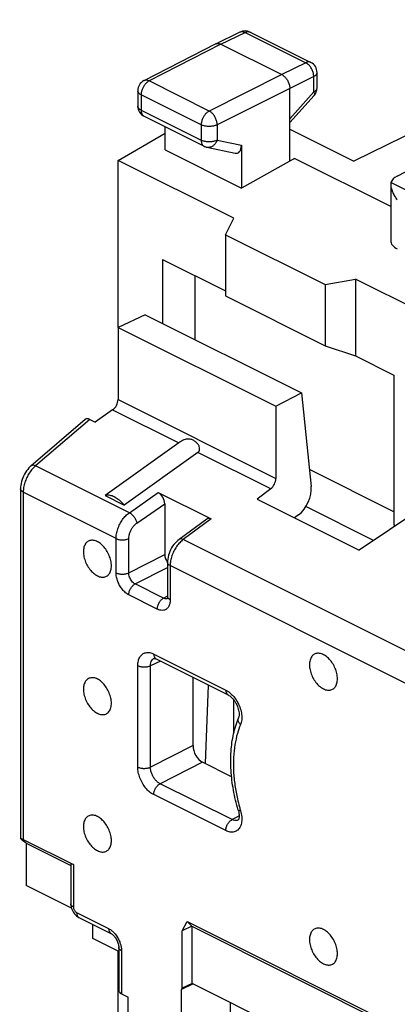
# Model space of a CAD drawing. Units: millimetres. Extents: x -23.8 to 25.5, y -30.4 to 30.5.
# Drawn here: x -23.8 to -15.4, y 7 to 28.7 of the extents above; entities that cross this region are included whole.
import ezdxf

# ---------------------------------------------------------------- set-up
doc = ezdxf.new("R2010")
doc.units = ezdxf.units.MM
doc.header["$LTSCALE"] = 16.335
doc.layers.get('0').update_dxf_attribs({"linetype": 'CONTINUOUS'})
for name, color, linetype in [('ASSI', 7, 'CONTINUOUS'), ('DRAFT', 7, 'CONTINUOUS'), ('RACCORDO', 7, 'CONTINUOUS'), ('SMUSSO', 7, 'CONTINUOUS')]:
    doc.layers.add(name, color=color, linetype=linetype)

msp = doc.modelspace()

# ---------------------------------------------------------------- linework, layer by layer
at = {"color": 7, "linetype": 'CONTINUOUS'}
msp.add_line((-21.89, 18.196), (-21.466, 17.984), dxfattribs=at)
msp.add_open_spline([(-21.466, 17.984), (-21.493, 18.016), (-21.548, 18.074), (-21.639, 18.144), (-21.729, 18.19), (-21.814, 18.211), (-21.868, 18.205), (-21.89, 18.196)], degree=3, knots=[0, 0, 0, 0, 0.250117, 0.480899, 0.683925, 0.855499, 1, 1, 1, 1], dxfattribs=at)
at = {"layer": 'ASSI', "color": 7, "linetype": 'CONTINUOUS'}
for points in [[(-21.75, 16.649), (-21.75, 16.687), (-21.76, 16.766), (-21.796, 16.88), (-21.853, 16.989), (-21.926, 17.083), (-22.009, 17.156), (-22.096, 17.202), (-22.184, 17.217), (-22.264, 17.195), (-22.324, 17.138), (-22.36, 17.055), (-22.367, 16.991), (-22.367, 16.958)], [(-22.367, 16.958), (-22.367, 16.92), (-22.357, 16.842), (-22.321, 16.727), (-22.264, 16.618), (-22.191, 16.524), (-22.108, 16.451), (-22.02, 16.405), (-21.933, 16.39), (-21.853, 16.412), (-21.792, 16.469), (-21.757, 16.553), (-21.75, 16.616), (-21.75, 16.649)], [(-16.765, 14.157), (-16.765, 14.195), (-16.775, 14.273), (-16.811, 14.388), (-16.868, 14.496), (-16.94, 14.591), (-17.023, 14.664), (-17.111, 14.71), (-17.199, 14.725), (-17.279, 14.703), (-17.339, 14.645), (-17.375, 14.562), (-17.382, 14.499), (-17.382, 14.465)], [(-17.382, 14.465), (-17.382, 14.427), (-17.372, 14.349), (-17.336, 14.234), (-17.279, 14.126), (-17.206, 14.031), (-17.123, 13.958), (-17.035, 13.912), (-16.948, 13.897), (-16.868, 13.919), (-16.807, 13.977), (-16.772, 14.06), (-16.765, 14.123), (-16.765, 14.157)], [(-21.75, 13.618), (-21.75, 13.656), (-21.76, 13.735), (-21.796, 13.849), (-21.853, 13.958), (-21.926, 14.052), (-22.009, 14.125), (-22.096, 14.171), (-22.184, 14.186), (-22.264, 14.164), (-22.324, 14.107), (-22.36, 14.023), (-22.367, 13.96), (-22.367, 13.927)], [(-22.367, 13.927), (-22.367, 13.889), (-22.357, 13.81), (-22.321, 13.696), (-22.264, 13.587), (-22.191, 13.493), (-22.108, 13.42), (-22.02, 13.374), (-21.933, 13.359), (-21.853, 13.381), (-21.792, 13.438), (-21.757, 13.522), (-21.75, 13.585), (-21.75, 13.618)], [(-21.75, 10.587), (-21.75, 10.625), (-21.76, 10.703), (-21.796, 10.818), (-21.853, 10.927), (-21.926, 11.021), (-22.009, 11.094), (-22.096, 11.14), (-22.184, 11.155), (-22.264, 11.133), (-22.324, 11.076), (-22.36, 10.992), (-22.367, 10.929), (-22.367, 10.895)], [(-22.367, 10.895), (-22.367, 10.858), (-22.357, 10.779), (-22.321, 10.665), (-22.264, 10.556), (-22.191, 10.462), (-22.108, 10.389), (-22.02, 10.343), (-21.933, 10.328), (-21.853, 10.35), (-21.792, 10.407), (-21.757, 10.49), (-21.75, 10.554), (-21.75, 10.587)], [(-16.765, 8.095), (-16.765, 8.132), (-16.775, 8.211), (-16.811, 8.325), (-16.868, 8.434), (-16.94, 8.528), (-17.023, 8.602), (-17.111, 8.648), (-17.199, 8.662), (-17.279, 8.641), (-17.339, 8.583), (-17.375, 8.5), (-17.382, 8.437), (-17.382, 8.403)], [(-17.382, 8.403), (-17.382, 8.365), (-17.372, 8.287), (-17.336, 8.172), (-17.279, 8.064), (-17.206, 7.969), (-17.123, 7.896), (-17.035, 7.85), (-16.948, 7.835), (-16.868, 7.857), (-16.807, 7.915), (-16.772, 7.998), (-16.765, 8.061), (-16.765, 8.095)]]:
    msp.add_open_spline(points, degree=3, knots=[0, 0, 0, 0, 0.101492, 0.210389, 0.321512, 0.429281, 0.528727, 0.616601, 0.692753, 0.761544, 0.831254, 0.909617, 1, 1, 1, 1], dxfattribs=at)
at = {"layer": 'DRAFT', "color": 7, "linetype": 'CONTINUOUS'}
for p, q in [((-17.816, 26.283), (-16.402, 25.576)), ((-21.603, 25.588), (-20.567, 26.192)), ((-20.567, 25.823), (-18.883, 24.98)), ((-17.714, 25.632), (-18.883, 24.98)), ((-17.816, 25.583), (-17.714, 25.632)), ((-15.591, 24.571), (-17.714, 25.632)), ((-21.603, 21.908), (-21.603, 25.588)), ((-19.053, 24.313), (-21.603, 25.588)), ((-19.233, 23.951), (-19.053, 24.313)), ((-19.233, 23.951), (-17.035, 22.853)), ((-20.621, 23.407), (-20.621, 21.994)), ((-17.035, 22.853), (-16.366, 22.97)), ((-11.134, 20.353), (-16.366, 22.97)), ((-21.004, 22.185), (-21.604, 21.908)), ((-21.004, 22.185), (-17.555, 20.461)), ((-21.604, 21.908), (-18.124, 20.168)), ((-18.124, 20.168), (-17.555, 20.461)), ((-13.932, 18.582), (-16.285, 16.994)), ((-18.534, 18.119), (-16.285, 16.994)), ((-19.972, 7.435), (-19.972, 8.694)), ((-20.188, 7.331), (-20.188, 8.594)), ((-21.603, 6.406), (-21.603, 8.145)), ((-19.95, 7.424), (-20.203, 7.302)), ((-19.972, 7.435), (-20.188, 7.331)), ((-13.958, 4.428), (-19.972, 7.435)), ((-20.203, 7.302), (-20.188, 7.331)), ((-20.203, 5.89), (-20.203, 7.302)), ((-19.124, 6.411), (-19.124, 7.011))]:
    msp.add_line(p, q, dxfattribs=at)
at = {"layer": 'RACCORDO', "color": 7, "linetype": 'CONTINUOUS'}
for p, q in [((-10.035, 28.694), (-16.402, 25.576)), ((-19.447, 28.162), (-18.912, 28.423)), ((-18.691, 28.422), (-17.354, 27.753)), ((-19.449, 28.161), (-21.032, 27.349)), ((-19.449, 28.161), (-19.447, 28.162)), ((-19.336, 28.155), (-17.993, 27.483)), ((-17.215, 27.191), (-17.215, 27.529)), ((-17.816, 25.583), (-17.816, 27.178)), ((-21.168, 27.127), (-21.168, 26.787)), ((-17.816, 26.423), (-17.279, 27.024)), ((-21.03, 26.563), (-19.705, 25.901)), ((-20.567, 25.823), (-20.567, 26.332)), ((-19.644, 25.879), (-19.024, 25.75)), ((-18.883, 25.924), (-18.883, 24.98)), ((-15.447, 25.246), (-15.093, 25.427)), ((-15.591, 25.061), (-15.591, 23.821)), ((-19.902, 21.634), (-19.902, 23.047)), ((-21.604, 21.908), (-21.604, 20.315)), ((-17.555, 20.461), (-17.345, 18.4)), ((-21.723, 20.087), (-22.107, 19.82)), ((-18.124, 20.168), (-18.124, 18.575)), ((-22.33, 19.874), (-23.526, 18.847)), ((-22.226, 19.879), (-22.107, 19.82)), ((-20.266, 19.359), (-21.89, 18.196)), ((-19.842, 19.147), (-21.466, 17.984)), ((-15.518, 17.839), (-17.383, 18.771)), ((-23.752, 18.343), (-23.752, 10.629)), ((-20.715, 18.263), (-19.549, 17.681)), ((-18.237, 18.344), (-18.534, 18.119)), ((-20.574, 18.018), (-20.574, 16.894)), ((-19.648, 17.679), (-20.259, 17.229)), ((-17.624, 17.771), (-17.709, 17.706)), ((-20.512, 16.723), (-20.512, 15.969)), ((-20.763, 14.593), (-19.176, 13.8)), ((-19.95, 12.681), (-19.95, 14.187)), ((-19.053, 12.951), (-19.053, 13.692)), ((-18.945, 13.291), (-18.945, 13.292)), ((-19.1, 11.996), (-19.738, 12.315)), ((-23.694, 10.611), (-22.588, 10.058)), ((-22.646, 10.076), (-22.646, 9.191)), ((-22.631, 9.093), (-23.631, 9.593)), ((-22.465, 8.89), (-21.759, 8.537)), ((-22.162, 8.425), (-22.162, 8.739)), ((-21.587, 8.137), (-22.162, 8.425)), ((-21.587, 8.228), (-21.587, 7.278)), ((-21.528, 7.208), (-21.38, 7.134)), ((-21.38, 5.263), (-21.38, 7.134))]:
    msp.add_line(p, q, dxfattribs=at)
at = {"layer": 'RACCORDO', "color": 253, "linetype": 'CONTINUOUS'}
for p, q in [((-19.336, 28.155), (-18.802, 28.415)), ((-18.802, 28.415), (-17.464, 27.746)), ((-19.336, 28.155), (-20.919, 27.343)), ((-17.464, 27.746), (-17.993, 27.483)), ((-17.993, 27.483), (-19.594, 26.68)), ((-17.288, 27.441), (-17.816, 27.178)), ((-17.288, 27.103), (-17.288, 27.441)), ((-19.594, 26.68), (-20.919, 27.343)), ((-17.816, 27.178), (-19.417, 26.375)), ((-21.095, 27.038), (-21.095, 26.698)), ((-19.77, 26.376), (-21.095, 27.038)), ((-17.816, 26.511), (-17.288, 27.103)), ((-21.095, 26.698), (-19.77, 26.036)), ((-19.77, 26.376), (-19.77, 26.036)), ((-19.417, 26.375), (-19.417, 26.035)), ((-19.417, 26.035), (-18.883, 25.924)), ((-9.511, 22.065), (-15.587, 25.103)), ((-21.604, 20.315), (-18.124, 18.575)), ((-21.723, 20.087), (-20.266, 19.359)), ((-22.226, 19.879), (-23.42, 18.854)), ((-18.237, 18.344), (-19.842, 19.147)), ((-21.353, 17.82), (-23.42, 18.854)), ((-21.648, 17.249), (-23.694, 18.272)), ((-21.353, 17.82), (-20.715, 18.263)), ((-21.189, 17.59), (-20.574, 18.018)), ((-15.969, 17.208), (-17.462, 17.955)), ((-19.549, 17.681), (-20.165, 17.226)), ((-21.648, 16.495), (-21.648, 17.249)), ((-21.367, 16.494), (-21.367, 17.248)), ((-13.398, 13.843), (-20.165, 17.226)), ((-21.367, 16.494), (-20.574, 16.894)), ((-21.226, 16.25), (-20.512, 16.609)), ((-20.454, 16.652), (-20.454, 15.898)), ((-13.693, 13.272), (-20.454, 16.652)), ((-20.598, 15.936), (-21.226, 16.25)), ((-20.737, 15.693), (-21.365, 16.007)), ((-20.598, 15.936), (-20.518, 15.979)), ((-20.815, 14.701), (-19.228, 13.908)), ((-20.808, 14.607), (-20.808, 14.607)), ((-21.168, 12.209), (-21.168, 14.445)), ((-20.667, 14.546), (-20.888, 14.444)), ((-20.888, 12.208), (-20.888, 14.444)), ((-19.678, 12.285), (-19.608, 14.016)), ((-19.95, 12.681), (-20.888, 12.208)), ((-19.738, 12.315), (-20.676, 11.842)), ((-19.089, 11.049), (-20.676, 11.842)), ((-19.228, 10.806), (-20.815, 11.6)), ((-18.986, 11.105), (-19.089, 11.049)), ((-18.933, 11.135), (-18.986, 11.105)), ((-18.953, 11.041), (-18.953, 11.041)), ((-22.588, 10.058), (-22.588, 9.12)), ((-22.517, 8.998), (-21.811, 8.645)), ((-21.528, 8.158), (-21.528, 7.208))]:
    msp.add_line(p, q, dxfattribs=at)
at = {"layer": 'RACCORDO', "color": 7, "linetype": 'CONTINUOUS'}
for points in [[(-23.526, 18.847), (-23.539, 18.836), (-23.568, 18.806), (-23.596, 18.774), (-23.622, 18.74), (-23.645, 18.705), (-23.667, 18.667), (-23.686, 18.629), (-23.703, 18.589), (-23.718, 18.549), (-23.73, 18.507), (-23.74, 18.466), (-23.747, 18.424), (-23.751, 18.382), (-23.752, 18.343)], [(-20.259, 17.229), (-20.285, 17.208), (-20.317, 17.179), (-20.346, 17.148), (-20.374, 17.115), (-20.399, 17.079), (-20.422, 17.042), (-20.443, 17.003), (-20.461, 16.964), (-20.477, 16.923), (-20.49, 16.881), (-20.5, 16.839), (-20.507, 16.797), (-20.512, 16.754), (-20.512, 16.723)], [(-20.512, 15.969), (-20.513, 15.956), (-20.514, 15.943), (-20.516, 15.933), (-20.518, 15.925), (-20.519, 15.922)], [(-20.81, 14.607), (-20.809, 14.607), (-20.804, 14.607), (-20.796, 14.606), (-20.785, 14.603), (-20.771, 14.597), (-20.763, 14.593)], [(-19.176, 13.8), (-19.173, 13.799), (-19.158, 13.79), (-19.141, 13.779), (-19.123, 13.765), (-19.105, 13.749), (-19.086, 13.73), (-19.067, 13.709), (-19.049, 13.686), (-19.031, 13.661), (-19.014, 13.635), (-18.998, 13.607), (-18.984, 13.578), (-18.971, 13.548), (-18.96, 13.519), (-18.951, 13.489), (-18.944, 13.461), (-18.938, 13.433), (-18.935, 13.407), (-18.933, 13.383), (-18.933, 13.361), (-18.934, 13.341), (-18.937, 13.323), (-18.94, 13.308), (-18.944, 13.296), (-18.945, 13.292)], [(-18.953, 11.26), (-18.949, 11.246), (-18.942, 11.216), (-18.937, 11.187)], [(-18.937, 11.187), (-18.934, 11.161), (-18.933, 11.136), (-18.934, 11.114), (-18.935, 11.094), (-18.939, 11.078), (-18.942, 11.064), (-18.946, 11.054), (-18.95, 11.047), (-18.952, 11.043)], [(-22.646, 9.191), (-22.646, 9.185), (-22.644, 9.153), (-22.638, 9.121), (-22.629, 9.088), (-22.617, 9.057), (-22.603, 9.027), (-22.585, 8.998), (-22.565, 8.971), (-22.543, 8.947), (-22.518, 8.925), (-22.492, 8.906), (-22.465, 8.89)], [(-21.759, 8.537), (-21.756, 8.536), (-21.746, 8.53), (-21.735, 8.522), (-21.723, 8.513), (-21.71, 8.502), (-21.697, 8.489), (-21.684, 8.474), (-21.671, 8.457), (-21.658, 8.439), (-21.645, 8.419), (-21.634, 8.398), (-21.623, 8.377), (-21.614, 8.355), (-21.606, 8.333), (-21.599, 8.312), (-21.594, 8.292), (-21.59, 8.272), (-21.588, 8.254), (-21.587, 8.237), (-21.587, 8.228)]]:
    msp.add_lwpolyline(points, dxfattribs=at)
for centre, radius, start, end in [((-18.803, 28.198), 0.25, 63.4348, 115.9742), ((-19.406, 28.078), 0.0937, 111.3083, 115.9994), ((-17.465, 27.529), 0.25, 0.0015, 63.435), ((-20.918, 27.127), 0.25, 117.1605, 179.9998), ((-17.465, 27.191), 0.25, 318.2458, 359.9993), ((-20.918, 26.787), 0.25, 179.9989, 243.4349), ((-19.593, 26.124), 0.25, 243.4348, 258.2093)]:
    msp.add_arc(centre, radius, start, end, dxfattribs=at)
at = {"layer": 'RACCORDO', "color": 253, "linetype": 'CONTINUOUS'}
msp.add_arc((-14.857, 12.439), 4.218, 195.2489, 196.4332, dxfattribs=at)
at = {"layer": 'RACCORDO', "color": 7, "linetype": 'CONTINUOUS'}
for centre, major_axis, ratio, start_param, end_param in [((-19.059, 26.013), (-0.092, 0.26), 0.581594, -3.480373, -2.115233), ((-15.091, 25.07), (0.5, 0.002), 0.503554, 2.359609, 3.000204), ((-15.091, 23.837), (0.5, 0.022), 0.53133, 3.117833, 3.903222), ((-21.748, 20.246), (0.092, 0.178), 0.622984, -2.273454, -0.877191), ((-22.223, 19.702), (-0.09, 0.183), 0.600374, -0.669348, 0.153308), ((-18.261, 18.502), (0.085, 0.181), 0.590711, -2.298185, -0.901922), ((-20.715, 18.088), (-0.087, 0.182), 0.612174, -2.236995, -0.669229), ((-17.683, 18.165), (0.212, 0.453), 0.590711, -2.298185, -0.779749), ((-19.548, 17.504), (-0.088, 0.182), 0.608575, -0.667734, 0.113621), ((-20.432, 16.823), (-0.089, 0.179), 0.612555, 0.886296, 1.852182), ((-19.738, 12.575), (-0.134, 0.268), 0.612555, 0.886296, 2.456788), ((-22.446, 9.952), (0.2, -0.126), 0.088435, 2.411853, 3.196753), ((-21.387, 7.276), (0.2, -0.003), 0.489238, -3.134716, -2.349319)]:
    msp.add_ellipse(centre, major_axis=major_axis, ratio=ratio, start_param=start_param, end_param=end_param, dxfattribs=at)
at = {"layer": 'RACCORDO', "color": 253, "linetype": 'CONTINUOUS'}
for points, knots in [([(-18.912, 28.423), (-18.91, 28.424), (-18.9, 28.428), (-18.881, 28.433), (-18.855, 28.433), (-18.828, 28.427), (-18.81, 28.419), (-18.802, 28.415)], [0, 0, 0, 0, 0.06707, 0.279295, 0.502159, 0.741465, 1, 1, 1, 1]), ([(-18.802, 28.415), (-18.794, 28.419), (-18.777, 28.426), (-18.753, 28.431), (-18.729, 28.432), (-18.708, 28.429), (-18.696, 28.424), (-18.691, 28.422)], [0, 0, 0, 0, 0.235358, 0.4543, 0.659041, 0.853521, 1, 1, 1, 1]), ([(-17.354, 27.753), (-17.359, 27.755), (-17.371, 27.76), (-17.392, 27.764), (-17.415, 27.763), (-17.44, 27.757), (-17.456, 27.75), (-17.464, 27.746)], [0, 0, 0, 0, 0.146479, 0.340958, 0.5457, 0.764642, 1, 1, 1, 1]), ([(-17.288, 27.441), (-17.287, 27.453), (-17.289, 27.477), (-17.295, 27.513), (-17.306, 27.55), (-17.32, 27.586), (-17.338, 27.621), (-17.359, 27.653), (-17.383, 27.683), (-17.409, 27.709), (-17.436, 27.73), (-17.455, 27.741), (-17.464, 27.746)], [0, 0, 0, 0, 0.095297, 0.195469, 0.299262, 0.405211, 0.511729, 0.617208, 0.720073, 0.818929, 0.912564, 1, 1, 1, 1]), ([(-17.288, 27.441), (-17.279, 27.446), (-17.263, 27.455), (-17.242, 27.472), (-17.227, 27.49), (-17.217, 27.509), (-17.215, 27.523), (-17.215, 27.529)], [0, 0, 0, 0, 0.245699, 0.465858, 0.661772, 0.838092, 1, 1, 1, 1]), ([(-20.919, 27.343), (-20.928, 27.338), (-20.945, 27.328), (-20.969, 27.309), (-20.993, 27.286), (-21.015, 27.26), (-21.035, 27.232), (-21.052, 27.201), (-21.067, 27.169), (-21.079, 27.136), (-21.088, 27.103), (-21.093, 27.07), (-21.095, 27.049), (-21.095, 27.038)], [0, 0, 0, 0, 0.079422, 0.163912, 0.252855, 0.345407, 0.440541, 0.537112, 0.633913, 0.729724, 0.82337, 0.913774, 1, 1, 1, 1]), ([(-20.919, 27.343), (-20.928, 27.347), (-20.946, 27.354), (-20.973, 27.36), (-20.999, 27.36), (-21.019, 27.355), (-21.029, 27.351), (-21.032, 27.349)], [0, 0, 0, 0, 0.254495, 0.490121, 0.70939, 0.91776, 1, 1, 1, 1]), ([(-17.288, 27.103), (-17.279, 27.107), (-17.263, 27.117), (-17.242, 27.133), (-17.227, 27.151), (-17.217, 27.171), (-17.215, 27.184), (-17.215, 27.191)], [0, 0, 0, 0, 0.245642, 0.465755, 0.661637, 0.837929, 1, 1, 1, 1]), ([(-21.095, 27.038), (-21.103, 27.043), (-21.12, 27.052), (-21.14, 27.068), (-21.156, 27.087), (-21.165, 27.106), (-21.168, 27.12), (-21.168, 27.126), (-21.168, 27.127)], [0, 0, 0, 0, 0.243657, 0.462634, 0.657575, 0.832843, 0.996726, 1, 1, 1, 1]), ([(-17.288, 27.103), (-17.284, 27.095), (-17.277, 27.081), (-17.272, 27.061), (-17.27, 27.043), (-17.274, 27.031), (-17.278, 27.026), (-17.279, 27.024)], [0, 0, 0, 0, 0.301885, 0.554356, 0.759603, 0.928119, 1, 1, 1, 1]), ([(-21.095, 26.698), (-21.103, 26.703), (-21.12, 26.712), (-21.14, 26.728), (-21.156, 26.747), (-21.165, 26.766), (-21.168, 26.78), (-21.168, 26.787), (-21.168, 26.787)], [0, 0, 0, 0, 0.244114, 0.463058, 0.657913, 0.83312, 0.996948, 1, 1, 1, 1]), ([(-21.095, 26.698), (-21.095, 26.689), (-21.094, 26.671), (-21.089, 26.646), (-21.082, 26.622), (-21.072, 26.602), (-21.059, 26.584), (-21.045, 26.572), (-21.034, 26.565), (-21.03, 26.563)], [0, 0, 0, 0, 0.174584, 0.338869, 0.492702, 0.636715, 0.772417, 0.90222, 1, 1, 1, 1]), ([(-19.594, 26.68), (-19.603, 26.676), (-19.62, 26.665), (-19.644, 26.646), (-19.668, 26.624), (-19.69, 26.598), (-19.71, 26.569), (-19.727, 26.539), (-19.742, 26.507), (-19.754, 26.474), (-19.763, 26.441), (-19.768, 26.408), (-19.77, 26.386), (-19.77, 26.376)], [0, 0, 0, 0, 0.079444, 0.163933, 0.252876, 0.345426, 0.440558, 0.537128, 0.633926, 0.729735, 0.823378, 0.91378, 1, 1, 1, 1]), ([(-19.417, 26.375), (-19.417, 26.387), (-19.419, 26.411), (-19.425, 26.447), (-19.436, 26.483), (-19.451, 26.52), (-19.469, 26.554), (-19.49, 26.587), (-19.513, 26.616), (-19.539, 26.642), (-19.565, 26.664), (-19.584, 26.675), (-19.594, 26.68)], [0, 0, 0, 0, 0.095108, 0.195247, 0.299122, 0.405226, 0.511929, 0.617577, 0.720551, 0.819409, 0.912899, 1, 1, 1, 1]), ([(-19.417, 26.375), (-19.427, 26.37), (-19.448, 26.362), (-19.481, 26.352), (-19.517, 26.344), (-19.555, 26.34), (-19.594, 26.339), (-19.632, 26.34), (-19.67, 26.345), (-19.706, 26.352), (-19.739, 26.362), (-19.76, 26.371), (-19.77, 26.376)], [0, 0, 0, 0, 0.089364, 0.185661, 0.287463, 0.393068, 0.500594, 0.608084, 0.71356, 0.815166, 0.911169, 1, 1, 1, 1]), ([(-19.77, 26.036), (-19.77, 26.027), (-19.769, 26.009), (-19.764, 25.983), (-19.757, 25.96), (-19.747, 25.939), (-19.734, 25.922), (-19.72, 25.909), (-19.709, 25.903), (-19.705, 25.901)], [0, 0, 0, 0, 0.174569, 0.338851, 0.49268, 0.636691, 0.77239, 0.90219, 1, 1, 1, 1]), ([(-19.417, 26.035), (-19.427, 26.03), (-19.448, 26.022), (-19.481, 26.012), (-19.517, 26.005), (-19.555, 26), (-19.594, 25.999), (-19.632, 26), (-19.67, 26.005), (-19.706, 26.012), (-19.739, 26.022), (-19.76, 26.031), (-19.77, 26.036)], [0, 0, 0, 0, 0.089338, 0.185604, 0.287375, 0.392949, 0.500446, 0.607908, 0.71337, 0.814963, 0.910986, 1, 1, 1, 1]), ([(-19.417, 26.035), (-19.422, 26.023), (-19.432, 26), (-19.452, 25.968), (-19.476, 25.94), (-19.502, 25.916), (-19.53, 25.897), (-19.56, 25.884), (-19.591, 25.877), (-19.62, 25.876), (-19.637, 25.878), (-19.644, 25.879)], [0, 0, 0, 0, 0.129053, 0.255346, 0.37796, 0.496268, 0.610016, 0.719395, 0.825064, 0.928141, 1, 1, 1, 1]), ([(-23.494, 18.783), (-23.518, 18.755), (-23.563, 18.695), (-23.619, 18.595), (-23.661, 18.488), (-23.687, 18.38), (-23.694, 18.307), (-23.694, 18.272)], [0, 0, 0, 0, 0.197566, 0.403713, 0.611043, 0.812046, 1, 1, 1, 1]), ([(-23.42, 18.854), (-23.438, 18.861), (-23.473, 18.869), (-23.511, 18.859), (-23.524, 18.848), (-23.526, 18.847)], [0, 0, 0, 0, 0.526311, 0.953052, 1, 1, 1, 1]), ([(-23.694, 18.272), (-23.709, 18.28), (-23.735, 18.296), (-23.752, 18.326), (-23.752, 18.341), (-23.752, 18.343)], [0, 0, 0, 0, 0.534812, 0.94661, 1, 1, 1, 1]), ([(-21.648, 17.249), (-21.648, 17.284), (-21.641, 17.356), (-21.612, 17.464), (-21.567, 17.57), (-21.507, 17.667), (-21.436, 17.753), (-21.381, 17.8), (-21.353, 17.82)], [0, 0, 0, 0, 0.157994, 0.326631, 0.50085, 0.674866, 0.842919, 1, 1, 1, 1]), ([(-21.353, 17.82), (-21.333, 17.81), (-21.294, 17.78), (-21.245, 17.724), (-21.208, 17.659), (-21.193, 17.612), (-21.189, 17.59)], [0, 0, 0, 0, 0.233471, 0.497144, 0.762355, 1, 1, 1, 1]), ([(-21.367, 17.248), (-21.367, 17.269), (-21.363, 17.312), (-21.346, 17.377), (-21.318, 17.44), (-21.282, 17.499), (-21.239, 17.55), (-21.206, 17.578), (-21.189, 17.59)], [0, 0, 0, 0, 0.157675, 0.326163, 0.500432, 0.674639, 0.842843, 1, 1, 1, 1]), ([(-21.648, 17.249), (-21.628, 17.239), (-21.581, 17.224), (-21.508, 17.217), (-21.435, 17.224), (-21.388, 17.238), (-21.367, 17.248)], [0, 0, 0, 0, 0.234785, 0.498755, 0.763394, 1, 1, 1, 1]), ([(-20.165, 17.226), (-20.181, 17.234), (-20.213, 17.245), (-20.247, 17.237), (-20.259, 17.229)], [0, 0, 0, 0, 0.563537, 1, 1, 1, 1]), ([(-20.243, 17.158), (-20.268, 17.131), (-20.316, 17.072), (-20.374, 16.973), (-20.419, 16.867), (-20.447, 16.76), (-20.454, 16.687), (-20.454, 16.652)], [0, 0, 0, 0, 0.19877, 0.40509, 0.611969, 0.81235, 1, 1, 1, 1]), ([(-20.454, 16.652), (-20.47, 16.66), (-20.497, 16.677), (-20.512, 16.709), (-20.512, 16.722), (-20.512, 16.723)], [0, 0, 0, 0, 0.562511, 0.991143, 1, 1, 1, 1]), ([(-21.365, 16.007), (-21.391, 16.02), (-21.443, 16.055), (-21.51, 16.124), (-21.568, 16.208), (-21.612, 16.301), (-21.641, 16.397), (-21.648, 16.463), (-21.648, 16.495)], [0, 0, 0, 0, 0.149762, 0.314082, 0.488181, 0.665352, 0.838129, 1, 1, 1, 1]), ([(-21.648, 16.495), (-21.628, 16.485), (-21.581, 16.47), (-21.508, 16.463), (-21.435, 16.47), (-21.388, 16.484), (-21.367, 16.494)], [0, 0, 0, 0, 0.23478, 0.498746, 0.763387, 1, 1, 1, 1]), ([(-21.226, 16.25), (-21.239, 16.256), (-21.265, 16.273), (-21.299, 16.308), (-21.328, 16.35), (-21.351, 16.396), (-21.364, 16.445), (-21.368, 16.478), (-21.367, 16.494)], [0, 0, 0, 0, 0.15012, 0.314679, 0.488655, 0.665448, 0.837752, 1, 1, 1, 1]), ([(-21.365, 16.007), (-21.365, 16.031), (-21.357, 16.081), (-21.327, 16.15), (-21.284, 16.209), (-21.246, 16.239), (-21.226, 16.25)], [0, 0, 0, 0, 0.246227, 0.510672, 0.769286, 1, 1, 1, 1]), ([(-20.737, 15.693), (-20.737, 15.717), (-20.729, 15.766), (-20.699, 15.836), (-20.655, 15.895), (-20.618, 15.925), (-20.598, 15.936)], [0, 0, 0, 0, 0.246219, 0.510661, 0.769279, 1, 1, 1, 1]), ([(-20.454, 15.898), (-20.454, 15.869), (-20.459, 15.816), (-20.487, 15.744), (-20.533, 15.691), (-20.596, 15.664), (-20.667, 15.665), (-20.714, 15.681), (-20.737, 15.693)], [0, 0, 0, 0, 0.19628, 0.367589, 0.51997, 0.666337, 0.822499, 1, 1, 1, 1]), ([(-20.55, 15.922), (-20.554, 15.922), (-20.571, 15.924), (-20.586, 15.93), (-20.598, 15.936)], [0, 0, 0, 0, 0.232673, 1, 1, 1, 1]), ([(-20.518, 15.926), (-20.521, 15.925), (-20.532, 15.922), (-20.543, 15.921), (-20.55, 15.922)], [0, 0, 0, 0, 0.317001, 1, 1, 1, 1]), ([(-20.454, 15.898), (-20.47, 15.906), (-20.497, 15.923), (-20.512, 15.955), (-20.512, 15.968), (-20.512, 15.969)], [0, 0, 0, 0, 0.562551, 0.991202, 1, 1, 1, 1]), ([(-21.168, 14.445), (-21.168, 14.481), (-21.161, 14.548), (-21.127, 14.638), (-21.069, 14.704), (-20.991, 14.738), (-20.901, 14.737), (-20.843, 14.716), (-20.815, 14.701)], [0, 0, 0, 0, 0.196275, 0.367808, 0.520413, 0.666747, 0.823081, 1, 1, 1, 1]), ([(-20.888, 14.444), (-20.888, 14.465), (-20.884, 14.505), (-20.864, 14.559), (-20.835, 14.592), (-20.815, 14.604), (-20.808, 14.607)], [0, 0, 0, 0, 0.334865, 0.627993, 0.889479, 1, 1, 1, 1]), ([(-20.815, 14.701), (-20.815, 14.681), (-20.81, 14.643), (-20.785, 14.607), (-20.767, 14.595), (-20.763, 14.593)], [0, 0, 0, 0, 0.490237, 0.895841, 1, 1, 1, 1]), ([(-21.168, 14.445), (-21.148, 14.435), (-21.102, 14.421), (-21.028, 14.414), (-20.955, 14.42), (-20.908, 14.434), (-20.888, 14.444)], [0, 0, 0, 0, 0.234785, 0.498753, 0.763391, 1, 1, 1, 1]), ([(-19.228, 13.908), (-19.228, 13.888), (-19.223, 13.85), (-19.198, 13.813), (-19.18, 13.802), (-19.176, 13.8)], [0, 0, 0, 0, 0.489055, 0.893672, 1, 1, 1, 1]), ([(-19.161, 13.867), (-19.15, 13.859), (-19.128, 13.842), (-19.108, 13.823), (-19.098, 13.813)], [0, 0, 0, 0, 0.489103, 1, 1, 1, 1]), ([(-19.098, 13.813), (-19.077, 13.792), (-19.026, 13.735), (-18.96, 13.632), (-18.905, 13.505), (-18.875, 13.375), (-18.872, 13.253), (-18.888, 13.177), (-18.902, 13.143)], [0, 0, 0, 0, 0.121416, 0.310924, 0.501752, 0.684763, 0.852445, 1, 1, 1, 1]), ([(-18.902, 13.143), (-18.918, 13.16), (-18.944, 13.194), (-18.957, 13.249), (-18.95, 13.28), (-18.945, 13.291)], [0, 0, 0, 0, 0.418287, 0.782717, 1, 1, 1, 1]), ([(-18.902, 13.143), (-18.929, 13.08), (-18.979, 12.935), (-19.033, 12.694), (-19.062, 12.415), (-19.061, 12.114), (-19.03, 11.808), (-18.982, 11.546), (-18.942, 11.389), (-18.926, 11.329)], [0, 0, 0, 0, 0.112479, 0.247808, 0.40132, 0.566918, 0.73642, 0.900154, 1, 1, 1, 1]), ([(-20.815, 11.6), (-20.847, 11.616), (-20.912, 11.66), (-20.996, 11.746), (-21.068, 11.851), (-21.124, 11.967), (-21.159, 12.088), (-21.168, 12.17), (-21.168, 12.209)], [0, 0, 0, 0, 0.149756, 0.314306, 0.488713, 0.665835, 0.838721, 1, 1, 1, 1]), ([(-21.168, 12.209), (-21.148, 12.199), (-21.102, 12.185), (-21.028, 12.178), (-20.955, 12.184), (-20.908, 12.198), (-20.888, 12.208)], [0, 0, 0, 0, 0.23478, 0.498746, 0.763387, 1, 1, 1, 1]), ([(-20.676, 11.842), (-20.695, 11.852), (-20.734, 11.878), (-20.785, 11.929), (-20.829, 11.992), (-20.862, 12.062), (-20.883, 12.135), (-20.888, 12.184), (-20.888, 12.208)], [0, 0, 0, 0, 0.150002, 0.314567, 0.488783, 0.665698, 0.838562, 1, 1, 1, 1]), ([(-20.815, 11.6), (-20.815, 11.624), (-20.806, 11.673), (-20.777, 11.742), (-20.733, 11.802), (-20.695, 11.832), (-20.676, 11.842)], [0, 0, 0, 0, 0.246224, 0.510668, 0.769283, 1, 1, 1, 1]), ([(-18.902, 11.245), (-18.89, 11.203), (-18.873, 11.119), (-18.874, 10.999), (-18.901, 10.895), (-18.957, 10.816), (-19.039, 10.772), (-19.135, 10.769), (-19.197, 10.791), (-19.228, 10.806)], [0, 0, 0, 0, 0.182292, 0.347081, 0.491064, 0.616753, 0.734215, 0.858293, 1, 1, 1, 1]), ([(-18.902, 11.245), (-18.915, 11.245), (-18.934, 11.242), (-18.95, 11.256), (-18.952, 11.26)], [0, 0, 0, 0, 0.73521, 1, 1, 1, 1]), ([(-19.228, 10.806), (-19.228, 10.83), (-19.22, 10.88), (-19.19, 10.949), (-19.147, 11.008), (-19.109, 11.039), (-19.089, 11.049)], [0, 0, 0, 0, 0.246219, 0.510661, 0.769279, 1, 1, 1, 1]), ([(-18.953, 11.041), (-18.961, 11.037), (-18.986, 11.027), (-19.034, 11.026), (-19.071, 11.04), (-19.089, 11.049)], [0, 0, 0, 0, 0.180793, 0.563176, 1, 1, 1, 1]), ([(-22.588, 9.12), (-22.604, 9.128), (-22.631, 9.146), (-22.646, 9.177), (-22.646, 9.191), (-22.646, 9.191)], [0, 0, 0, 0, 0.562435, 0.991024, 1, 1, 1, 1]), ([(-22.588, 9.12), (-22.588, 9.111), (-22.585, 9.091), (-22.575, 9.062), (-22.559, 9.036), (-22.54, 9.013), (-22.525, 9.002), (-22.517, 8.998)], [0, 0, 0, 0, 0.195823, 0.405565, 0.617585, 0.819185, 1, 1, 1, 1]), ([(-22.517, 8.998), (-22.517, 8.978), (-22.512, 8.94), (-22.487, 8.903), (-22.469, 8.892), (-22.465, 8.89)], [0, 0, 0, 0, 0.48988, 0.895189, 1, 1, 1, 1]), ([(-21.811, 8.645), (-21.785, 8.632), (-21.742, 8.604), (-21.706, 8.569), (-21.691, 8.553)], [0, 0, 0, 0, 0.580256, 1, 1, 1, 1]), ([(-21.811, 8.645), (-21.811, 8.625), (-21.806, 8.587), (-21.781, 8.55), (-21.763, 8.539), (-21.759, 8.537)], [0, 0, 0, 0, 0.489056, 0.893673, 1, 1, 1, 1]), ([(-21.691, 8.553), (-21.684, 8.545), (-21.654, 8.511), (-21.608, 8.445), (-21.569, 8.362), (-21.551, 8.307), (-21.545, 8.285)], [0, 0, 0, 0, 0.106959, 0.439501, 0.777938, 1, 1, 1, 1]), ([(-21.545, 8.285), (-21.542, 8.274), (-21.533, 8.232), (-21.528, 8.189), (-21.528, 8.158)], [0, 0, 0, 0, 0.258848, 1, 1, 1, 1]), ([(-21.528, 8.158), (-21.544, 8.166), (-21.572, 8.183), (-21.587, 8.215), (-21.587, 8.228)], [0, 0, 0, 0, 0.56799, 1, 1, 1, 1])]:
    msp.add_open_spline(points, degree=3, knots=knots, dxfattribs=at)
at = {"layer": 'RACCORDO', "color": 7, "linetype": 'CONTINUOUS'}
for points, knots in [([(-19.44, 28.165), (-19.432, 28.168), (-19.416, 28.172), (-19.39, 28.172), (-19.363, 28.166), (-19.345, 28.159), (-19.336, 28.155)], [0, 0, 0, 0, 0.227084, 0.465773, 0.722258, 1, 1, 1, 1]), ([(-17.993, 27.483), (-17.983, 27.478), (-17.964, 27.466), (-17.937, 27.445), (-17.912, 27.419), (-17.888, 27.39), (-17.867, 27.357), (-17.849, 27.322), (-17.835, 27.286), (-17.824, 27.25), (-17.817, 27.214), (-17.816, 27.19), (-17.816, 27.178)], [0, 0, 0, 0, 0.087491, 0.181077, 0.279917, 0.382819, 0.488348, 0.594925, 0.700914, 0.80471, 0.904829, 1, 1, 1, 1]), ([(-15.587, 25.103), (-15.589, 25.093), (-15.591, 25.08), (-15.591, 25.066), (-15.591, 25.062)], [0, 0, 0, 0, 0.718456, 1, 1, 1, 1]), ([(-15.591, 25.062), (-15.591, 25.054), (-15.59, 25.034), (-15.585, 25.001), (-15.575, 24.961), (-15.562, 24.921), (-15.544, 24.879), (-15.524, 24.838), (-15.5, 24.797), (-15.474, 24.757), (-15.455, 24.731), (-15.445, 24.718)], [0, 0, 0, 0, 0.059711, 0.159635, 0.267063, 0.380496, 0.498729, 0.620732, 0.745565, 0.872312, 1, 1, 1, 1]), ([(-19.842, 19.147), (-19.831, 19.155), (-19.811, 19.178), (-19.8, 19.226), (-19.81, 19.28), (-19.84, 19.334), (-19.886, 19.382), (-19.944, 19.42), (-20.007, 19.443), (-20.07, 19.448), (-20.127, 19.436), (-20.179, 19.413), (-20.225, 19.387), (-20.253, 19.368), (-20.266, 19.359)], [0, 0, 0, 0, 0.061085, 0.128937, 0.207501, 0.296179, 0.393198, 0.497449, 0.596644, 0.684288, 0.768218, 0.851972, 0.931505, 1, 1, 1, 1]), ([(-18.953, 11.26), (-18.996, 11.405), (-19.065, 11.695), (-19.12, 12.129), (-19.121, 12.547), (-19.067, 12.936), (-18.992, 13.179), (-18.945, 13.291)], [0, 0, 0, 0, 0.219926, 0.431844, 0.633545, 0.823296, 1, 1, 1, 1])]:
    msp.add_open_spline(points, degree=3, knots=knots, dxfattribs=at)
at = {"layer": 'RACCORDO', "color": 253, "linetype": 'CONTINUOUS'}
for points in [[(-23.42, 18.854), (-23.447, 18.832), (-23.471, 18.809), (-23.494, 18.783)], [(-20.165, 17.226), (-20.193, 17.206), (-20.219, 17.183), (-20.243, 17.158)], [(-19.228, 13.908), (-19.205, 13.896), (-19.182, 13.882), (-19.161, 13.867)]]:
    msp.add_open_spline(points, degree=3, dxfattribs=at)
at = {"layer": 'SMUSSO', "color": 7, "linetype": 'CONTINUOUS'}
for p, q in [((-19.233, 23.951), (-19.233, 22.601)), ((-20.621, 23.407), (-19.233, 22.713)), ((-17.035, 22.853), (-17.035, 21.502)), ((-16.366, 22.97), (-16.366, 21.28)), ((-19.233, 22.601), (-17.035, 21.502)), ((-17.035, 21.502), (-16.366, 21.28)), ((-16.366, 21.28), (-15.518, 20.855)), ((-15.518, 20.855), (-15.518, 17.549)), ((-15.496, 17.527), (-15.518, 17.549)), ((-15.518, 17.549), (-15.486, 17.534)), ((-23.631, 10.527), (-23.708, 10.587)), ((-23.631, 10.527), (-23.631, 9.593)), ((-23.631, 10.527), (-22.646, 10.035)), ((-20.188, 8.594), (-20.08, 8.804)), ((-19.976, 8.696), (-20.188, 8.594)), ((-19.976, 8.696), (-20.08, 8.804)), ((-20.08, 8.804), (-14.066, 5.797)), ((-19.976, 8.696), (-14.043, 5.73))]:
    msp.add_line(p, q, dxfattribs=at)
at = {"layer": 'SMUSSO', "color": 253, "linetype": 'CONTINUOUS'}
msp.add_line((-23.694, 18.272), (-23.694, 10.611), dxfattribs=at)
at = {"layer": 'SMUSSO', "color": 7, "linetype": 'CONTINUOUS'}
msp.add_ellipse((-23.552, 10.505), major_axis=(0.2, -0.126), ratio=0.088435, start_param=2.411853, end_param=3.877929, dxfattribs=at)

doc.saveas('drawing.dxf')
